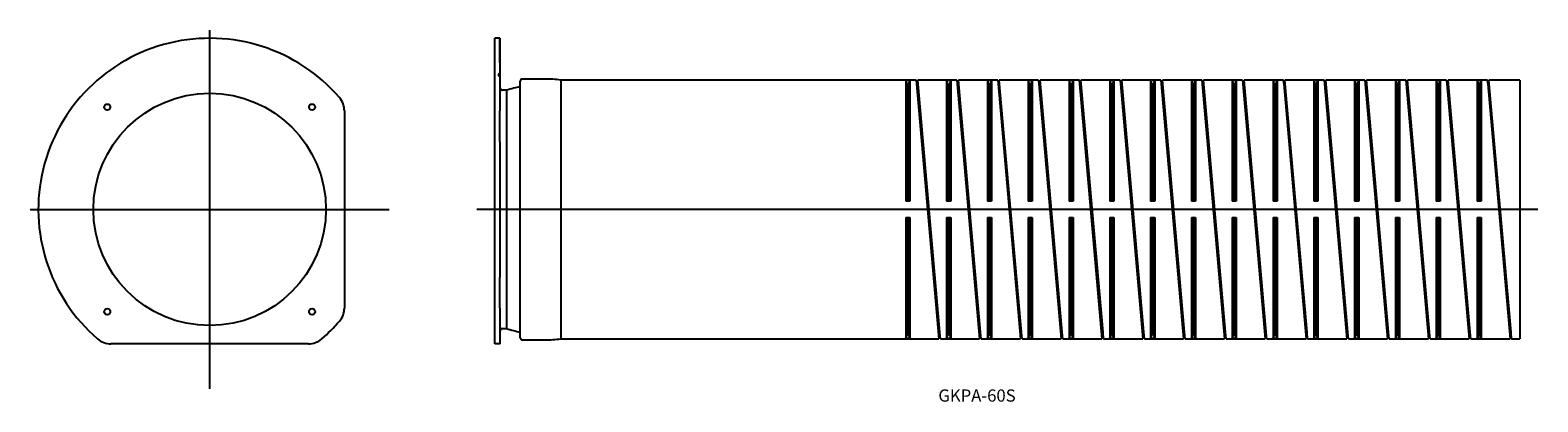
# Model space of a CAD drawing. Extents: x 406 to 775, y -77 to 15.
import ezdxf

# ---------------------------------------------------------------- set-up
doc = ezdxf.new("R2010")
doc.units = 0
doc.linetypes.add('CENTER', pattern=[0])
doc.layers.add('1', color=7, linetype='CONTINUOUS')

msp = doc.modelspace()

# ---------------------------------------------------------------- linework, layer by layer
at = {"layer": '1', "color": 1, "linetype": 'CENTER'}
for p, q in [((449.5, -73.5), (449.5, 14.5)), ((405.5, -29.5), (493.5, -29.5)), ((775, -29.5), (515, -29.5))]:
    msp.add_line(p, q, dxfattribs=at)
at = {"layer": '1', "color": 7, "linetype": 'CONTINUOUS'}
for p, q in [((520.6, 12.5), (519.4, 12.5)), ((519.4, -62.5), (519.4, 12.5)), ((520.6, 12.5), (520.6, 4)), ((520.71, 0.25), (520.6, 12.5)), ((520.67, 4.07), (520.1, 3.5)), ((520.1, 3.5), (520.68, 2.92)), ((520.6, 3), (520.6, -5.31)), ((525.6, -61), (525.6, 2)), ((531.6, 2.5), (526.1, 2.5)), ((622.62, 2.25), (535.59, 2.25)), ((535.59, 2.25), (535.59, -61.25)), ((620.5, 1.02), (620.1, 2.19)), ((620.1, 2.19), (621.1, 2.19)), ((620.1, 2.19), (620.1, -27.5)), ((620.5, 1.02), (620.5, -27.5)), ((620.7, 1.02), (620.5, 1.02)), ((621.1, 2.19), (620.7, 1.02)), ((620.7, 1.02), (620.7, -27.5)), ((621.1, 2.19), (621.1, -27.5)), ((622.62, 2.25), (622.71, 1.28)), ((622.72, 2.09), (622.62, 2.25)), ((622.72, 2.09), (622.71, 2.08)), ((622.71, 2.07), (622.74, 1.21)), ((622.71, 1.28), (628.18, -61.25)), ((632.62, 2.25), (623.02, 2.25)), ((628.43, -59.63), (623.02, 2.25)), ((630.5, 1.03), (630.1, 2.19)), ((630.1, 2.19), (630.1, -27.5)), ((630.1, 2.19), (631.1, 2.19)), ((630.5, 1.03), (630.5, -27.5)), ((630.7, 1.03), (630.5, 1.03)), ((631.1, 2.19), (630.7, 1.03)), ((630.7, 1.03), (630.7, -27.5)), ((631.1, 2.19), (631.1, -27.5)), ((632.62, 2.25), (632.71, 1.28)), ((632.72, 2.09), (632.62, 2.25)), ((632.72, 2.09), (632.71, 2.08)), ((632.71, 2.07), (632.74, 1.21)), ((632.71, 1.28), (638.18, -61.25)), ((642.62, 2.25), (633.02, 2.25)), ((638.43, -59.63), (633.02, 2.25)), ((640.5, 1.05), (640.1, 2.19)), ((640.1, 2.19), (641.1, 2.19)), ((640.1, 2.19), (640.1, -27.5)), ((640.5, 1.05), (640.5, -27.5)), ((640.7, 1.05), (640.5, 1.05)), ((641.1, 2.19), (640.7, 1.05)), ((640.7, 1.05), (640.7, -27.5)), ((641.1, 2.19), (641.1, -27.5)), ((642.72, 2.09), (642.62, 2.25)), ((642.62, 2.25), (642.71, 1.28)), ((642.72, 2.09), (642.71, 2.08)), ((642.71, 2.07), (642.74, 1.21)), ((642.71, 1.28), (648.18, -61.25)), ((652.62, 2.25), (643.02, 2.25)), ((648.43, -59.63), (643.02, 2.25)), ((650.5, 1.07), (650.1, 2.19)), ((650.1, 2.19), (650.1, -27.5)), ((650.1, 2.19), (651.1, 2.19)), ((650.5, 1.07), (650.5, -27.5)), ((650.7, 1.07), (650.5, 1.07)), ((651.1, 2.19), (650.7, 1.07)), ((650.7, 1.07), (650.7, -27.5)), ((651.1, 2.19), (651.1, -27.5)), ((652.72, 2.09), (652.62, 2.25)), ((652.62, 2.25), (652.71, 1.28)), ((652.72, 2.09), (652.71, 2.08)), ((652.71, 2.07), (652.74, 1.21)), ((652.71, 1.28), (658.18, -61.25)), ((662.62, 2.25), (653.02, 2.25)), ((658.43, -59.63), (653.02, 2.25)), ((660.5, 1.09), (660.1, 2.19)), ((660.1, 2.19), (661.1, 2.19)), ((660.1, 2.19), (660.1, -27.5)), ((660.5, 1.09), (660.5, -27.5)), ((660.7, 1.09), (660.5, 1.09)), ((661.1, 2.19), (660.7, 1.09)), ((660.7, 1.09), (660.7, -27.5)), ((661.1, 2.19), (661.1, -27.5)), ((662.72, 2.09), (662.62, 2.25)), ((662.62, 2.25), (662.71, 1.28)), ((662.72, 2.09), (662.71, 2.08)), ((662.71, 2.07), (662.74, 1.21)), ((662.71, 1.28), (668.18, -61.25)), ((672.62, 2.25), (663.02, 2.25)), ((668.43, -59.63), (663.02, 2.25)), ((670.5, 1.11), (670.1, 2.19)), ((670.1, 2.19), (671.1, 2.19)), ((670.1, 2.19), (670.1, -27.5)), ((670.5, 1.11), (670.5, -27.5)), ((670.7, 1.11), (670.5, 1.11)), ((671.1, 2.19), (670.7, 1.11)), ((670.7, 1.11), (670.7, -27.5)), ((671.1, 2.19), (671.1, -27.5)), ((672.72, 2.09), (672.62, 2.25)), ((672.62, 2.25), (672.71, 1.28)), ((672.72, 2.09), (672.71, 2.08)), ((672.71, 2.07), (672.74, 1.21)), ((672.71, 1.28), (678.18, -61.25)), ((682.62, 2.25), (673.02, 2.25)), ((678.43, -59.63), (673.02, 2.25)), ((680.5, 1.12), (680.1, 2.19)), ((680.1, 2.19), (680.1, -27.5)), ((680.1, 2.19), (681.1, 2.19)), ((680.5, 1.12), (680.5, -27.5)), ((680.7, 1.12), (680.5, 1.12)), ((681.1, 2.19), (680.7, 1.12)), ((680.7, 1.12), (680.7, -27.5)), ((681.1, 2.19), (681.1, -27.5)), ((682.62, 2.25), (682.71, 1.28)), ((682.72, 2.09), (682.62, 2.25)), ((682.72, 2.09), (682.71, 2.08)), ((682.71, 2.07), (682.74, 1.21)), ((682.71, 1.28), (688.18, -61.25)), ((692.62, 2.25), (683.02, 2.25)), ((688.43, -59.63), (683.02, 2.25)), ((690.5, 1.14), (690.1, 2.19)), ((690.1, 2.19), (690.1, -27.5)), ((690.1, 2.19), (691.1, 2.19)), ((690.5, 1.14), (690.5, -27.5)), ((690.7, 1.14), (690.5, 1.14)), ((691.1, 2.19), (690.7, 1.14)), ((690.7, 1.14), (690.7, -27.5)), ((691.1, 2.19), (691.1, -27.5)), ((692.62, 2.25), (692.71, 1.28)), ((692.72, 2.09), (692.62, 2.25)), ((692.72, 2.09), (692.71, 2.08)), ((692.71, 2.07), (692.74, 1.21)), ((692.71, 1.28), (698.18, -61.25)), ((702.62, 2.25), (693.02, 2.25)), ((698.43, -59.63), (693.02, 2.25)), ((700.5, 1.16), (700.1, 2.19)), ((700.1, 2.19), (701.1, 2.19)), ((700.1, 2.19), (700.1, -27.5)), ((700.5, 1.16), (700.5, -27.5)), ((700.7, 1.16), (700.5, 1.16)), ((701.1, 2.19), (700.7, 1.16)), ((700.7, 1.16), (700.7, -27.5)), ((701.1, 2.19), (701.1, -27.5)), ((702.62, 2.25), (702.71, 1.28)), ((702.72, 2.09), (702.62, 2.25)), ((702.72, 2.09), (702.71, 2.08)), ((702.71, 2.07), (702.74, 1.21)), ((702.71, 1.28), (708.18, -61.25)), ((712.62, 2.25), (703.02, 2.25)), ((708.43, -59.63), (703.02, 2.25)), ((710.5, 1.18), (710.1, 2.19)), ((710.1, 2.19), (710.1, -27.5)), ((710.1, 2.19), (711.1, 2.19)), ((710.5, 1.18), (710.5, -27.5)), ((710.7, 1.18), (710.5, 1.18)), ((711.1, 2.19), (710.7, 1.18)), ((710.7, 1.18), (710.7, -27.5)), ((711.1, 2.19), (711.1, -27.5)), ((712.62, 2.25), (712.71, 1.28)), ((712.72, 2.09), (712.62, 2.25)), ((712.72, 2.09), (712.71, 2.08)), ((712.71, 2.07), (712.74, 1.21)), ((712.71, 1.28), (718.18, -61.25)), ((722.62, 2.25), (713.02, 2.25)), ((718.43, -59.63), (713.02, 2.25)), ((720.5, 1.19), (720.1, 2.19)), ((720.1, 2.19), (720.1, -27.5)), ((720.1, 2.19), (721.1, 2.19)), ((720.7, 1.2), (720.5, 1.19)), ((720.5, 1.19), (720.5, -27.5)), ((721.1, 2.19), (720.7, 1.2)), ((720.7, 1.2), (720.7, -27.5)), ((721.1, 2.19), (721.1, -27.5)), ((722.62, 2.25), (722.71, 1.28)), ((722.72, 2.09), (722.62, 2.25)), ((722.72, 2.09), (722.71, 2.08)), ((722.71, 2.07), (722.74, 1.21)), ((722.71, 1.28), (728.18, -61.25)), ((732.62, 2.25), (723.02, 2.25)), ((728.43, -59.63), (723.02, 2.25)), ((730.5, 1.21), (730.1, 2.19)), ((730.1, 2.19), (731.1, 2.19)), ((730.1, 2.19), (730.1, -27.5)), ((730.5, 1.21), (730.5, -27.5)), ((730.7, 1.21), (730.5, 1.21)), ((731.1, 2.19), (730.7, 1.21)), ((730.7, 1.21), (730.7, -27.5)), ((731.1, 2.19), (731.1, -27.5)), ((732.72, 2.09), (732.62, 2.25)), ((732.62, 2.25), (732.71, 1.28)), ((732.72, 2.09), (732.71, 2.08)), ((732.71, 2.07), (732.74, 1.21)), ((732.71, 1.28), (738.18, -61.25)), ((742.62, 2.25), (733.02, 2.25)), ((738.43, -59.63), (733.02, 2.25)), ((740.1, 2.19), (740.1, -27.5)), ((740.1, 2.19), (741.1, 2.19)), ((740.5, 1.23), (740.1, 2.19)), ((740.7, 1.23), (740.5, 1.23)), ((740.5, 1.23), (740.5, -27.5)), ((741.1, 2.19), (740.7, 1.23)), ((740.7, 1.23), (740.7, -27.5)), ((741.1, 2.19), (741.1, -27.5)), ((742.62, 2.25), (742.71, 1.28)), ((742.72, 2.09), (742.62, 2.25)), ((742.72, 2.09), (742.71, 2.08)), ((742.71, 2.07), (742.74, 1.21)), ((742.71, 1.28), (748.18, -61.25)), ((752.62, 2.25), (743.02, 2.25)), ((748.43, -59.63), (743.02, 2.25)), ((750.1, 2.19), (751.1, 2.19)), ((750.1, 2.19), (750.1, -27.5)), ((750.5, 1.25), (750.1, 2.19)), ((750.7, 1.25), (750.5, 1.25)), ((750.5, 1.25), (750.5, -27.5)), ((751.1, 2.19), (750.7, 1.25)), ((750.7, 1.25), (750.7, -27.5)), ((751.1, 2.19), (751.1, -27.5)), ((752.72, 2.09), (752.62, 2.25)), ((752.62, 2.25), (752.71, 1.28)), ((752.72, 2.09), (752.71, 2.08)), ((752.71, 2.07), (752.74, 1.21)), ((752.71, 1.28), (758.18, -61.25)), ((762.62, 2.25), (753.02, 2.25)), ((758.43, -59.63), (753.02, 2.25)), ((760.1, 2.19), (760.1, -27.5)), ((760.1, 2.19), (761.1, 2.19)), ((760.5, 1.27), (760.1, 2.19)), ((760.5, 1.27), (760.5, -27.5)), ((760.7, 1.27), (760.5, 1.27)), ((761.1, 2.19), (760.7, 1.27)), ((760.7, 1.27), (760.7, -27.5)), ((761.1, 2.19), (761.1, -27.5)), ((762.62, 2.25), (762.71, 1.28)), ((762.72, 2.09), (762.62, 2.25)), ((762.72, 2.09), (762.71, 2.08)), ((762.71, 2.07), (762.74, 1.21)), ((762.71, 1.28), (768.18, -61.25)), ((770.6, 2.25), (763.02, 2.25)), ((768.43, -59.63), (763.02, 2.25)), ((770.6, 2.25), (770.6, -61.25)), ((522.28, -0.25), (521.21, -0.25)), ((522.28, -0.25), (522.28, -58.75)), ((482.5, -5.31), (482.5, -53.69)), ((621.1, -27.5), (620.1, -27.5)), ((631.1, -27.5), (630.1, -27.5)), ((641.1, -27.5), (640.1, -27.5)), ((651.1, -27.5), (650.1, -27.5)), ((661.1, -27.5), (660.1, -27.5)), ((671.1, -27.5), (670.1, -27.5)), ((681.1, -27.5), (680.1, -27.5)), ((691.1, -27.5), (690.1, -27.5)), ((701.1, -27.5), (700.1, -27.5)), ((711.1, -27.5), (710.1, -27.5)), ((721.1, -27.5), (720.1, -27.5)), ((731.1, -27.5), (730.1, -27.5)), ((741.1, -27.5), (740.1, -27.5)), ((751.1, -27.5), (750.1, -27.5)), ((761.1, -27.5), (760.1, -27.5)), ((620.1, -31.5), (621.1, -31.5)), ((620.1, -31.5), (620.1, -61.19)), ((620.5, -31.5), (620.5, -60.02)), ((620.7, -31.5), (620.7, -60.02)), ((621.1, -31.5), (621.1, -61.19)), ((630.1, -31.5), (630.1, -61.19)), ((630.1, -31.5), (631.1, -31.5)), ((630.5, -31.5), (630.5, -60.03)), ((630.7, -31.5), (630.7, -60.03)), ((631.1, -31.5), (631.1, -61.19)), ((640.1, -31.5), (640.1, -61.19)), ((640.1, -31.5), (641.1, -31.5)), ((640.5, -31.5), (640.5, -60.05)), ((640.7, -31.5), (640.7, -60.05)), ((641.1, -31.5), (641.1, -61.19)), ((650.1, -31.5), (651.1, -31.5)), ((650.1, -31.5), (650.1, -61.19)), ((650.5, -31.5), (650.5, -60.07)), ((650.7, -31.5), (650.7, -60.07)), ((651.1, -31.5), (651.1, -61.19)), ((660.1, -31.5), (661.1, -31.5)), ((660.1, -31.5), (660.1, -61.19)), ((660.5, -31.5), (660.5, -60.09)), ((660.7, -31.5), (660.7, -60.09)), ((661.1, -31.5), (661.1, -61.19)), ((670.1, -31.5), (670.1, -61.19)), ((670.1, -31.5), (671.1, -31.5)), ((670.5, -31.5), (670.5, -60.11)), ((670.7, -31.5), (670.7, -60.11)), ((671.1, -31.5), (671.1, -61.19)), ((680.1, -31.5), (681.1, -31.5)), ((680.1, -31.5), (680.1, -61.19)), ((680.5, -31.5), (680.5, -60.12)), ((680.7, -31.5), (680.7, -60.12)), ((681.1, -31.5), (681.1, -61.19)), ((690.1, -31.5), (690.1, -61.19)), ((690.1, -31.5), (691.1, -31.5)), ((690.5, -31.5), (690.5, -60.14)), ((690.7, -31.5), (690.7, -60.14)), ((691.1, -31.5), (691.1, -61.19)), ((700.1, -31.5), (701.1, -31.5)), ((700.1, -31.5), (700.1, -61.19)), ((700.5, -31.5), (700.5, -60.16)), ((700.7, -31.5), (700.7, -60.16)), ((701.1, -31.5), (701.1, -61.19)), ((710.1, -31.5), (711.1, -31.5)), ((710.1, -31.5), (710.1, -61.19)), ((710.5, -31.5), (710.5, -60.18)), ((710.7, -31.5), (710.7, -60.18)), ((711.1, -31.5), (711.1, -61.19)), ((720.1, -31.5), (721.1, -31.5)), ((720.1, -31.5), (720.1, -61.19)), ((720.5, -31.5), (720.5, -60.19)), ((720.7, -31.5), (720.7, -60.2)), ((721.1, -31.5), (721.1, -61.19)), ((730.1, -31.5), (731.1, -31.5)), ((730.1, -31.5), (730.1, -61.19)), ((730.5, -31.5), (730.5, -60.21)), ((730.7, -31.5), (730.7, -60.21)), ((731.1, -31.5), (731.1, -61.19)), ((740.1, -31.5), (741.1, -31.5)), ((740.1, -31.5), (740.1, -61.19)), ((740.5, -31.5), (740.5, -60.23)), ((740.7, -31.5), (740.7, -60.23)), ((741.1, -31.5), (741.1, -61.19)), ((750.1, -31.5), (751.1, -31.5)), ((750.1, -31.5), (750.1, -61.19)), ((750.5, -31.5), (750.5, -60.25)), ((750.7, -31.5), (750.7, -60.25)), ((751.1, -31.5), (751.1, -61.19)), ((760.1, -31.5), (761.1, -31.5)), ((760.1, -31.5), (760.1, -61.19)), ((760.5, -31.5), (760.5, -60.27)), ((760.7, -31.5), (760.7, -60.27)), ((761.1, -31.5), (761.1, -61.19)), ((520.6, -53.69), (520.6, -62.5)), ((521.21, -58.75), (522.28, -58.75)), ((473.69, -62.5), (425.31, -62.5)), ((520.68, -62.5), (519.4, -62.5)), ((520.68, -62.5), (520.71, -59.25)), ((526.1, -61.5), (531.6, -61.5)), ((535.59, -61.25), (628.18, -61.25)), ((620.1, -61.19), (620.5, -60.02)), ((621.1, -61.19), (620.1, -61.19)), ((620.5, -60.02), (620.7, -60.02)), ((620.7, -60.02), (621.1, -61.19)), ((628.16, -60.67), (628.21, -60.74)), ((628.21, -60.74), (628.5, -60.96)), ((628.51, -61.06), (628.41, -59.56)), ((628.58, -61.25), (628.43, -59.63)), ((628.5, -61.09), (628.49, -61.09)), ((628.49, -61.09), (628.49, -61.09)), ((628.49, -61.09), (628.57, -61.21)), ((628.5, -60.96), (628.5, -61.09)), ((628.57, -61.22), (628.57, -61.2)), ((628.58, -61.25), (638.18, -61.25)), ((630.1, -61.19), (630.5, -60.03)), ((631.1, -61.19), (630.1, -61.19)), ((630.5, -60.03), (630.7, -60.03)), ((630.7, -60.03), (631.1, -61.19)), ((638.16, -60.67), (638.21, -60.74)), ((638.21, -60.74), (638.5, -60.96)), ((638.51, -61.06), (638.41, -59.56)), ((638.58, -61.25), (638.43, -59.63)), ((638.5, -61.09), (638.49, -61.09)), ((638.49, -61.09), (638.49, -61.09)), ((638.49, -61.09), (638.57, -61.21)), ((638.5, -60.96), (638.5, -61.09)), ((638.57, -61.22), (638.57, -61.2)), ((638.58, -61.25), (648.18, -61.25)), ((640.1, -61.19), (640.5, -60.05)), ((641.1, -61.19), (640.1, -61.19)), ((640.5, -60.05), (640.7, -60.05)), ((640.7, -60.05), (641.1, -61.19)), ((648.16, -60.67), (648.21, -60.74)), ((648.21, -60.74), (648.5, -60.96)), ((648.51, -61.06), (648.41, -59.56)), ((648.58, -61.25), (648.43, -59.63)), ((648.5, -61.09), (648.49, -61.09)), ((648.49, -61.09), (648.49, -61.09)), ((648.49, -61.09), (648.57, -61.21)), ((648.5, -60.96), (648.5, -61.09)), ((648.57, -61.22), (648.57, -61.2)), ((648.58, -61.25), (658.18, -61.25)), ((650.1, -61.19), (650.5, -60.07)), ((651.1, -61.19), (650.1, -61.19)), ((650.5, -60.07), (650.7, -60.07)), ((650.7, -60.07), (651.1, -61.19)), ((658.16, -60.67), (658.21, -60.74)), ((658.21, -60.74), (658.5, -60.96)), ((658.51, -61.06), (658.41, -59.56)), ((658.58, -61.25), (658.43, -59.63)), ((658.5, -61.09), (658.49, -61.09)), ((658.49, -61.09), (658.49, -61.09)), ((658.49, -61.09), (658.57, -61.21)), ((658.5, -60.96), (658.5, -61.09)), ((658.57, -61.22), (658.57, -61.2)), ((658.58, -61.25), (668.18, -61.25)), ((660.1, -61.19), (660.5, -60.09)), ((661.1, -61.19), (660.1, -61.19)), ((660.5, -60.09), (660.7, -60.09)), ((660.7, -60.09), (661.1, -61.19)), ((668.16, -60.67), (668.21, -60.74)), ((668.21, -60.74), (668.5, -60.96)), ((668.51, -61.06), (668.41, -59.56)), ((668.58, -61.25), (668.43, -59.63)), ((668.5, -61.09), (668.49, -61.09)), ((668.49, -61.09), (668.49, -61.09)), ((668.49, -61.09), (668.57, -61.21)), ((668.5, -60.96), (668.5, -61.09)), ((668.57, -61.22), (668.57, -61.2)), ((668.58, -61.25), (678.18, -61.25)), ((670.1, -61.19), (670.5, -60.11)), ((671.1, -61.19), (670.1, -61.19)), ((670.5, -60.11), (670.7, -60.11)), ((670.7, -60.11), (671.1, -61.19)), ((678.16, -60.67), (678.21, -60.74)), ((678.21, -60.74), (678.5, -60.96)), ((678.51, -61.06), (678.41, -59.56)), ((678.58, -61.25), (678.43, -59.63)), ((678.5, -61.09), (678.49, -61.09)), ((678.49, -61.09), (678.49, -61.09)), ((678.49, -61.09), (678.57, -61.21)), ((678.5, -60.96), (678.5, -61.09)), ((678.57, -61.22), (678.57, -61.2)), ((678.58, -61.25), (688.18, -61.25)), ((680.1, -61.19), (680.5, -60.12)), ((681.1, -61.19), (680.1, -61.19)), ((680.5, -60.12), (680.7, -60.12)), ((680.7, -60.12), (681.1, -61.19)), ((688.16, -60.67), (688.21, -60.74)), ((688.21, -60.74), (688.5, -60.96)), ((688.51, -61.06), (688.41, -59.56)), ((688.58, -61.25), (688.43, -59.63)), ((688.5, -61.09), (688.49, -61.09)), ((688.49, -61.09), (688.49, -61.09)), ((688.49, -61.09), (688.57, -61.21)), ((688.5, -60.96), (688.5, -61.09)), ((688.57, -61.22), (688.57, -61.2)), ((688.58, -61.25), (698.18, -61.25)), ((690.1, -61.19), (690.5, -60.14)), ((691.1, -61.19), (690.1, -61.19)), ((690.5, -60.14), (690.7, -60.14)), ((690.7, -60.14), (691.1, -61.19)), ((698.16, -60.67), (698.21, -60.74)), ((698.21, -60.74), (698.5, -60.96)), ((698.51, -61.06), (698.41, -59.56)), ((698.58, -61.25), (698.43, -59.63)), ((698.5, -61.09), (698.49, -61.09)), ((698.49, -61.09), (698.49, -61.09)), ((698.49, -61.09), (698.57, -61.21)), ((698.5, -60.96), (698.5, -61.09)), ((698.57, -61.22), (698.57, -61.2)), ((698.58, -61.25), (708.18, -61.25)), ((700.1, -61.19), (700.5, -60.16)), ((701.1, -61.19), (700.1, -61.19)), ((700.5, -60.16), (700.7, -60.16)), ((700.7, -60.16), (701.1, -61.19)), ((708.16, -60.67), (708.21, -60.74)), ((708.21, -60.74), (708.5, -60.96)), ((708.51, -61.06), (708.41, -59.56)), ((708.58, -61.25), (708.43, -59.63)), ((708.5, -61.09), (708.49, -61.09)), ((708.49, -61.09), (708.49, -61.09)), ((708.49, -61.09), (708.57, -61.21)), ((708.5, -60.96), (708.5, -61.09)), ((708.57, -61.22), (708.57, -61.2)), ((708.58, -61.25), (718.18, -61.25)), ((710.1, -61.19), (710.5, -60.18)), ((711.1, -61.19), (710.1, -61.19)), ((710.5, -60.18), (710.7, -60.18)), ((710.7, -60.18), (711.1, -61.19)), ((718.16, -60.67), (718.21, -60.74)), ((718.21, -60.74), (718.5, -60.96)), ((718.51, -61.06), (718.41, -59.56)), ((718.58, -61.25), (718.43, -59.63)), ((718.5, -61.09), (718.49, -61.09)), ((718.49, -61.09), (718.49, -61.09)), ((718.49, -61.09), (718.57, -61.21)), ((718.5, -60.96), (718.5, -61.09)), ((718.57, -61.22), (718.57, -61.2)), ((718.58, -61.25), (728.18, -61.25)), ((720.1, -61.19), (720.5, -60.19)), ((721.1, -61.19), (720.1, -61.19)), ((720.5, -60.19), (720.7, -60.2)), ((720.7, -60.2), (721.1, -61.19)), ((728.16, -60.67), (728.21, -60.74)), ((728.21, -60.74), (728.5, -60.96)), ((728.51, -61.06), (728.41, -59.56)), ((728.58, -61.25), (728.43, -59.63)), ((728.5, -61.09), (728.49, -61.09)), ((728.49, -61.09), (728.49, -61.09)), ((728.49, -61.09), (728.57, -61.21)), ((728.5, -60.96), (728.5, -61.09)), ((728.57, -61.22), (728.57, -61.2)), ((728.58, -61.25), (738.18, -61.25)), ((730.1, -61.19), (730.5, -60.21)), ((731.1, -61.19), (730.1, -61.19)), ((730.5, -60.21), (730.7, -60.21)), ((730.7, -60.21), (731.1, -61.19)), ((738.16, -60.67), (738.21, -60.74)), ((738.21, -60.74), (738.5, -60.96)), ((738.51, -61.06), (738.41, -59.56)), ((738.58, -61.25), (738.43, -59.63)), ((738.5, -61.09), (738.49, -61.09)), ((738.49, -61.09), (738.49, -61.09)), ((738.49, -61.09), (738.57, -61.21)), ((738.5, -60.96), (738.5, -61.09)), ((738.57, -61.22), (738.57, -61.2)), ((738.58, -61.25), (748.18, -61.25)), ((740.1, -61.19), (740.5, -60.23)), ((741.1, -61.19), (740.1, -61.19)), ((740.5, -60.23), (740.7, -60.23)), ((740.7, -60.23), (741.1, -61.19)), ((748.16, -60.67), (748.21, -60.74)), ((748.21, -60.74), (748.5, -60.96)), ((748.51, -61.06), (748.41, -59.56)), ((748.58, -61.25), (748.43, -59.63)), ((748.5, -61.09), (748.49, -61.09)), ((748.49, -61.09), (748.49, -61.09)), ((748.49, -61.09), (748.57, -61.21)), ((748.5, -60.96), (748.5, -61.09)), ((748.57, -61.22), (748.57, -61.2)), ((748.58, -61.25), (758.18, -61.25)), ((750.1, -61.19), (750.5, -60.25)), ((751.1, -61.19), (750.1, -61.19)), ((750.5, -60.25), (750.7, -60.25)), ((750.7, -60.25), (751.1, -61.19)), ((758.16, -60.67), (758.21, -60.74)), ((758.21, -60.74), (758.5, -60.96)), ((758.51, -61.06), (758.41, -59.56)), ((758.58, -61.25), (758.43, -59.63)), ((758.5, -61.09), (758.49, -61.09)), ((758.49, -61.09), (758.49, -61.09)), ((758.49, -61.09), (758.57, -61.21)), ((758.5, -60.96), (758.5, -61.09)), ((758.57, -61.22), (758.57, -61.2)), ((758.58, -61.25), (768.18, -61.25)), ((760.1, -61.19), (760.5, -60.27)), ((761.1, -61.19), (760.1, -61.19)), ((760.5, -60.27), (760.7, -60.27)), ((760.7, -60.27), (761.1, -61.19)), ((768.16, -60.67), (768.21, -60.74)), ((768.21, -60.74), (768.5, -60.96)), ((768.58, -61.25), (768.43, -59.63)), ((768.51, -61.06), (768.43, -59.88)), ((768.5, -61.09), (768.49, -61.09)), ((768.49, -61.09), (768.49, -61.09)), ((768.49, -61.09), (768.57, -61.21)), ((768.5, -60.96), (768.5, -61.09)), ((768.57, -61.22), (768.57, -61.2)), ((768.58, -61.25), (770.6, -61.25))]:
    msp.add_line(p, q, dxfattribs=at)
for centre, radius in [((449.5, -29.5), 28.5), ((424.4, -4.4), 0.75), ((474.6, -4.4), 0.75), ((424.4, -54.6), 0.75), ((474.6, -54.6), 0.75)]:
    msp.add_circle(centre, radius, dxfattribs=at)
for centre, radius, start, end in [((449.5, -29.5), 42, 40.8209, 229.1791), ((521.21, 0.25), 0.5, 180.5, 270), ((531.6, -29.5), 30.7, 101.2704, 107.6798), ((526.1, 2), 0.5, 90, 180), ((531.6, -29.5), 32, 82.8334, 90), ((622.83, 2.24), 0.193, 234.5169, 1.9666), ((632.83, 2.24), 0.193, 234.5169, 1.9666), ((642.83, 2.24), 0.193, 234.5169, 1.9666), ((652.83, 2.24), 0.193, 234.5169, 1.9666), ((662.83, 2.24), 0.193, 234.5169, 1.9666), ((672.83, 2.24), 0.193, 234.5169, 1.9666), ((682.83, 2.24), 0.193, 234.5169, 1.9666), ((692.83, 2.24), 0.193, 234.5169, 1.9666), ((702.83, 2.24), 0.193, 234.5169, 1.9666), ((712.83, 2.24), 0.193, 234.5169, 1.9666), ((722.83, 2.24), 0.193, 234.5169, 1.9666), ((732.83, 2.24), 0.193, 234.5169, 1.9666), ((742.83, 2.24), 0.193, 234.5169, 1.9666), ((752.83, 2.24), 0.193, 234.5169, 1.9666), ((762.83, 2.24), 0.193, 234.5169, 1.9666), ((477.5, -5.31), 5, 0, 40.8209), ((-3729.02, -29.5), 4249.7, 359.6739, 0.3261), ((477.5, -53.69), 5, 319.1791, 0), ((449.5, -29.5), 42, 310.8209, 319.1791), ((521.21, -59.25), 0.5, 90, 179.5), ((531.6, -29.5), 30.7, 252.3202, 258.7296), ((425.31, -57.5), 5, 229.1791, 270), ((473.69, -57.5), 5, 270, 310.8209), ((526.1, -61), 0.5, 180, 270), ((531.6, -29.5), 32, 270, 277.1666), ((628.37, -61.24), 0.193, 52.5496, 181.7313), ((638.37, -61.24), 0.193, 52.5496, 181.7313), ((648.37, -61.24), 0.193, 52.5496, 181.7313), ((658.37, -61.24), 0.193, 52.5496, 181.7313), ((668.37, -61.24), 0.193, 52.5496, 181.7313), ((678.37, -61.24), 0.193, 52.5496, 181.7313), ((688.37, -61.24), 0.193, 52.5496, 181.7313), ((698.37, -61.24), 0.193, 52.5496, 181.7313), ((708.37, -61.24), 0.193, 52.5496, 181.7313), ((718.37, -61.24), 0.193, 52.5496, 181.7313), ((728.37, -61.24), 0.193, 52.5496, 181.7313), ((738.37, -61.24), 0.193, 52.5496, 181.7313), ((748.37, -61.24), 0.193, 52.5496, 181.7313), ((758.37, -61.24), 0.193, 52.5496, 181.7313), ((768.37, -61.24), 0.193, 52.5496, 181.7313)]:
    msp.add_arc(centre, radius, start, end, dxfattribs=at)

# ---------------------------------------------------------------- texts
msp.add_text('GKPA-60S', height=3, dxfattribs=at).set_placement((628.08, -76.67))

doc.saveas('drawing.dxf')
